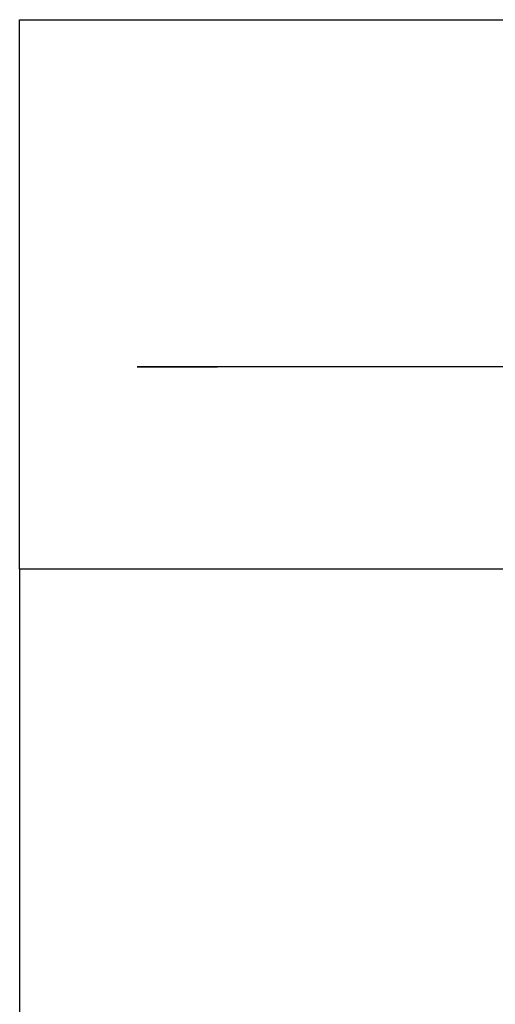
# Model space of a CAD drawing. Extents: x -7875 to 7875, y -6153 to 6153.
# Drawn here: x -7875 to -5840, y 1943 to 6153 of the extents above; entities that cross this region are included whole.
import ezdxf

# ---------------------------------------------------------------- set-up
doc = ezdxf.new("R2010")
doc.units = 0
doc.layers.get('0').update_dxf_attribs({"linetype": 'CONTINUOUS'})

msp = doc.modelspace()

# ---------------------------------------------------------------- linework, layer by layer
for p, q in [((-7875, 6153.1), (-2506, 6153.1)), ((-7875, 3804.1), (-7875, 6153.1)), ((-7372, 4669.1), (-7348.9, 4669.1)), ((-7370.3, 4669.1), (-7372, 4669.1)), ((-7342.3, 4669.1), (-7370.3, 4669.1)), ((-7348.9, 4669.1), (-7301.5, 4669.1)), ((-7284, 4669.1), (-7342.3, 4669.1)), ((-7301.5, 4669.1), (-7230.4, 4669.1)), ((-7197.5, 4669.1), (-7284, 4669.1)), ((-7230.4, 4669.1), (-7136.5, 4669.1)), ((-7084.5, 4669.1), (-7197.5, 4669.1)), ((-7136.5, 4669.1), (-7115.1, 4669.1)), ((-7115.1, 4669.1), (-7095.9, 4669.1)), ((-7095.9, 4669.1), (-7079.1, 4669.2)), ((-6947, 4669.1), (-7084.5, 4669.1)), ((-7079.1, 4669.2), (-7064.7, 4669.2)), ((-7064.7, 4669.2), (-7052.6, 4669.2)), ((-7056.3, 4669.2), (-7056.8, 4669.2)), ((-7056.8, 4669.2), (-7056.3, 4669.2)), ((-7055.3, 4669.2), (-7056.3, 4669.2)), ((-7056.3, 4669.2), (-7055.4, 4669.2)), ((-7055.4, 4669.2), (-7054.1, 4669.2)), ((-7054, 4669.2), (-7055.3, 4669.2)), ((-7054.1, 4669.2), (-7052.3, 4669.2)), ((-7052.1, 4669.2), (-7054, 4669.2)), ((-7052.6, 4669.2), (-7042.9, 4669.2)), ((-7052.3, 4669.2), (-7050.1, 4669.2)), ((-7049.8, 4669.2), (-7052.1, 4669.2)), ((-7050.1, 4669.2), (-7047.4, 4669.2)), ((-7047.1, 4669.2), (-7049.8, 4669.2)), ((-7047.4, 4669.2), (-7044.2, 4669.2)), ((-7043.9, 4669.2), (-7047.1, 4669.2)), ((-7044.2, 4669.2), (-7040.6, 4669.2)), ((-7040.2, 4669.2), (-7043.9, 4669.2)), ((-7042.9, 4669.2), (-7035.7, 4669.2)), ((-7040.6, 4669.2), (-7036.5, 4669.2)), ((-7036.1, 4669.2), (-7040.2, 4669.2)), ((-7031.4, 4669.2), (-7036.5, 4669.2)), ((-7031.6, 4669.2), (-7036.1, 4669.2)), ((-7035.7, 4669.2), (-7030.9, 4669.2)), ((-7026.6, 4669.2), (-7031.6, 4669.2)), ((-7028.8, 4669.2), (-7031.4, 4669.2)), ((-7030.9, 4669.2), (-7028.6, 4669.2)), ((-7028.6, 4669.2), (-7028.8, 4669.2)), ((-7021.1, 4669.2), (-7026.6, 4669.2)), ((-7015.2, 4669.2), (-7021.1, 4669.2)), ((-7008.8, 4669.2), (-7015.2, 4669.2)), ((-7002, 4669.2), (-7008.8, 4669.2)), ((-6994.7, 4669.2), (-7002, 4669.2)), ((-6987, 4669.2), (-6994.7, 4669.2)), ((-6978.8, 4669.2), (-6987, 4669.2)), ((-6970.1, 4669.2), (-6978.8, 4669.2)), ((-6961, 4669.2), (-6970.1, 4669.2)), ((-6951.5, 4669.2), (-6961, 4669.2)), ((-6941.5, 4669.2), (-6951.5, 4669.2)), ((-6787.6, 4669.1), (-6947, 4669.1)), ((-6931, 4669.2), (-6941.5, 4669.2)), ((-6920.1, 4669.2), (-6931, 4669.2)), ((-6908.8, 4669.2), (-6920.1, 4669.2)), ((-6897, 4669.2), (-6908.8, 4669.2)), ((-6884.7, 4669.2), (-6897, 4669.2)), ((-6872, 4669.2), (-6884.7, 4669.2)), ((-6860, 4669.2), (-6872, 4669.2)), ((-6851.3, 4669.2), (-6860, 4669.2)), ((-6843.6, 4669.2), (-6851.3, 4669.2)), ((-6835.9, 4669.2), (-6843.6, 4669.2)), ((-6828, 4669.2), (-6835.9, 4669.2)), ((-6820.1, 4669.2), (-6828, 4669.2)), ((-6812, 4669.2), (-6820.1, 4669.2)), ((-6803.8, 4669.2), (-6812, 4669.2)), ((-6799.6, 4669.2), (-6803.8, 4669.2)), ((-6795.4, 4669.2), (-6799.6, 4669.2)), ((-6787, 4669.2), (-6795.4, 4669.2)), ((-6609.3, 4669.1), (-6787.6, 4669.1)), ((-6778.5, 4669.2), (-6787, 4669.2)), ((-6769.8, 4669.2), (-6778.5, 4669.2)), ((-6761, 4669.2), (-6769.8, 4669.2)), ((-6752.2, 4669.2), (-6761, 4669.2)), ((-6743.2, 4669.2), (-6752.2, 4669.2)), ((-6734.1, 4669.2), (-6743.2, 4669.2)), ((-6724.8, 4669.2), (-6734.1, 4669.2)), ((-6715.5, 4669.2), (-6724.8, 4669.2)), ((-6706.1, 4669.2), (-6715.5, 4669.2)), ((-6696.5, 4669.2), (-6706.1, 4669.2)), ((-6686.9, 4669.2), (-6696.5, 4669.2)), ((-6677.1, 4669.2), (-6686.9, 4669.2)), ((-6667.2, 4669.2), (-6677.1, 4669.2)), ((-6657.2, 4669.2), (-6667.2, 4669.2)), ((-6647.1, 4669.2), (-6657.2, 4669.2)), ((-6636.9, 4669.2), (-6647.1, 4669.2)), ((-6626.6, 4669.2), (-6636.9, 4669.2)), ((-6616.2, 4669.2), (-6626.6, 4669.2)), ((-6605.6, 4669.2), (-6616.2, 4669.2)), ((-6415.3, 4669.1), (-6609.3, 4669.1)), ((-6595, 4669.2), (-6605.6, 4669.2)), ((-6584.2, 4669.2), (-6595, 4669.2)), ((-6573.3, 4669.2), (-6584.2, 4669.2)), ((-6562.4, 4669.2), (-6573.3, 4669.2)), ((-6551.3, 4669.2), (-6562.4, 4669.2)), ((-6540.1, 4669.2), (-6551.3, 4669.2)), ((-6528.8, 4669.2), (-6540.1, 4669.2)), ((-6517.4, 4669.2), (-6528.8, 4669.2)), ((-6505.9, 4669.2), (-6517.4, 4669.2)), ((-6494.3, 4669.2), (-6505.9, 4669.2)), ((-6482.6, 4669.2), (-6494.3, 4669.2)), ((-6470.7, 4669.2), (-6482.6, 4669.2)), ((-6458.8, 4669.2), (-6470.7, 4669.2)), ((-6446.8, 4669.2), (-6458.8, 4669.2)), ((-6434.6, 4669.2), (-6446.8, 4669.2)), ((-6422.4, 4669.2), (-6434.6, 4669.2)), ((-6410, 4669.2), (-6422.4, 4669.2)), ((-6230.8, 4669.1), (-6415.3, 4669.1)), ((-6397.6, 4669.2), (-6410, 4669.2)), ((-6385, 4669.2), (-6397.6, 4669.2)), ((-6372.4, 4669.2), (-6385, 4669.2)), ((-6352.8, 4669.2), (-6372.4, 4669.2)), ((-6317.5, 4669.2), (-6352.8, 4669.2)), ((-6295.6, 4669.2), (-6317.5, 4669.2)), ((-6273.6, 4669.2), (-6295.6, 4669.2)), ((-6228, 4669.2), (-6273.6, 4669.2)), ((-6045.6, 4669.1), (-6230.8, 4669.1)), ((-6180.9, 4669.2), (-6228, 4669.2)), ((-6132.3, 4669.2), (-6180.9, 4669.2)), ((-6082.1, 4669.2), (-6132.3, 4669.2)), ((-6030.4, 4669.2), (-6082.1, 4669.2)), ((-5880, 4669.1), (-6045.6, 4669.1)), ((-5977.4, 4669.2), (-6030.4, 4669.2)), ((-5923, 4669.2), (-5977.4, 4669.2)), ((-5867.2, 4669.2), (-5923, 4669.2)), ((-5712.8, 4669.1), (-5880, 4669.1)), ((-5810.3, 4669.2), (-5867.2, 4669.2)), ((-2506, 3804.1), (-7875, 3804.1)), ((-7875, 3804.1), (-7875, -6153.1))]:
    msp.add_line(p, q)

doc.saveas('drawing.dxf')
